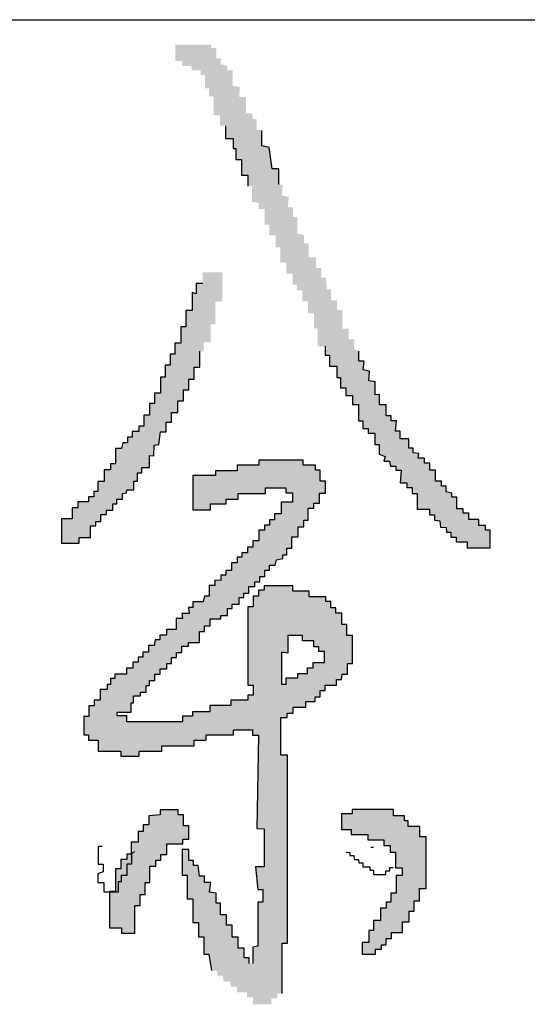
# Model space of a CAD drawing. Extents: x 3549 to 4591, y -1524 to -1103.
# Drawn here: x 4452 to 4455, y -1435 to -1429 of the extents above; entities that cross this region are included whole.
import ezdxf
from ezdxf.enums import TextEntityAlignment as Align

# ---------------------------------------------------------------- set-up
doc = ezdxf.new("R2010")
doc.units = 0
doc.header["$LTSCALE"] = 10
doc.header["$MEASUREMENT"] = 0
for name, color, linetype in [('图框', 4, 'CONTINUOUS'), ('坐标标注', 4, 'CONTINUOUS'), ('签署', 7, 'CONTINUOUS')]:
    doc.layers.add(name, color=color, linetype=linetype)
doc.styles.add('HZ', font='txt8.shx', dxfattribs={"width": 0.7, "bigfont": 'HZTXT.shx'})

# ---------------------------------------------------------------- blocks, each defined once
blk = doc.blocks.new('英文图纸校审纪录')
at = {"layer": '图框', "color": 5}
blk.add_line((-180, 14), (0, 14), dxfattribs=at)
at = {"layer": '签署', "linetype": 'Continuous', "style": 'HZ', "width": 0.7, "flags": 8}
for tag, p in [('REV_C', (-176, 29.5)), ('REV_B', (-176, 22.5)), ('REV_A', (-176, 15.5)), ('REV', (-176, 8.5))]:
    blk.add_attdef(tag, text='', height=5, dxfattribs=at).set_placement(p, align=Align.CENTER)
at = {"layer": '签署', "linetype": 'Continuous', "style": 'HZ', "width": 0.7}
for tag, p in [('NOTE_C', (-34, 29)), ('NOTE_B', (-34, 22)), ('NOTE_A', (-34, 15)), ('NOTE', (-34, 8))]:
    blk.add_attdef(tag, p, '', height=5, dxfattribs=at)
for tag, p in [('DATE_C', (-163.5, 30)), ('DATE_B', (-163.5, 23)), ('DATE_A', (-163.5, 16)), ('DATE', (-163.5, 9))]:
    blk.add_attdef(tag, text='', height=3.5, dxfattribs=at).set_placement(p, align=Align.CENTER)
blk = doc.blocks.new('A$C001E7447')
at = {"layer": '坐标标注', "true_color": 0x345498}
for points in [[(-77.69, 122.68), (-79.07, 122.68), (-79.07, 125.2), (-80.99, 125.61), (-80.99, 130.41), (-82.19, 130.41), (-82.19, 133.24), (-83.74, 133.24), (-83.44, 136.29), (-85.46, 136.68), (-85.24, 139.89), (-86.34, 139.89), (-86.34, 144.52), (-88.31, 144.52), (-89.19, 150.78), (-91.38, 151.18), (-91.38, 155.74), (-92.86, 155.98), (-92.86, 159.12), (-93.99, 159.12), (-94.2, 160.77), (-96, 160.77), (-96, 165.45), (-97.99, 165.61), (-97.78, 168.46), (-99.83, 168.73), (-99.83, 173.33), (-101.47, 173.33), (-101.47, 174.71), (-103.44, 175.07), (-103.18, 176.82), (-104.66, 176.82), (-104.66, 179.79), (-106.21, 179.79), (-106.21, 180.77), (-116.59, 180.77), (-116.59, 176.06), (-114.57, 176.06), (-114.57, 174.61), (-112.01, 174.61), (-111.66, 173.32), (-109.24, 173.32), (-109.24, 171.91), (-107.98, 171.91), (-107.98, 168.05), (-106.77, 168.05), (-106.77, 165.72), (-105.42, 165.72), (-105.42, 160.16), (-103.58, 160.16), (-103.58, 157.09), (-101.98, 157.09), (-101.98, 153.34), (-99.7, 153.34), (-99.7, 150.43), (-98.92, 150.43), (-98.92, 147.24), (-97.26, 147.24), (-97.26, 142.63), (-95.43, 142.63), (-95.43, 139.47), (-94.19, 139.47), (-94.19, 134.86), (-92.23, 134.54), (-92.23, 132.77), (-90.5, 132.77), (-90.5, 128.2), (-89.16, 128.2), (-89.16, 125.03), (-87.33, 125.03), (-87.33, 121.55), (-85.96, 121.55), (-85.96, 117.05), (-84.14, 117.05), (-84.14, 113.85), (-82.32, 113.85), (-82.32, 110.66), (-81.11, 110.66), (-81.11, 109.01), (-79.51, 109.01), (-79.51, 105.82), (-77.85, 105.82), (-77.85, 102.24), (-76.1, 102.24), (-76.1, 97.87), (-75.06, 97.87), (-75.06, 92.64), (-72.87, 92.64), (-72.87, 90.02), (-71.56, 90.02), (-71.56, 86.79), (-69.47, 86.79), (-69.47, 83.48), (-68.33, 83.48), (-68.33, 80.45), (-66.76, 80.45), (-66.76, 78.28), (-64.81, 78.28), (-64.81, 75.63), (-63.13, 75.63), (-63.13, 70.86), (-61.85, 70.86), (-61.85, 68.63), (-60.32, 68.63), (-60.32, 67.26), (-58.36, 67.26), (-58.36, 63.9), (-57.02, 63.9), (-57.02, 61.06), (-55.26, 60.45), (-55.67, 59.03), (-54.04, 59.03), (-53.72, 57.57), (-52.15, 57.57), (-52.15, 56.37), (-50.59, 56.37), (-50.91, 52.73), (-49.02, 52.73), (-49.02, 51.34), (-47.43, 51.34), (-47.43, 49.58), (-45.93, 49.58), (-45.93, 45.01), (-42.4, 45.01), (-42.4, 43.35), (-40.9, 43.35), (-40.9, 41.85), (-39.32, 41.6), (-39.18, 39.79), (-37.52, 39.65), (-37.34, 38.34), (-36.13, 38.34), (-36.13, 36.86), (-34.57, 36.86), (-34.57, 35.5), (-31.32, 35.5), (-31.32, 33.67), (-24.61, 33.67), (-24.61, 38.91), (-26.02, 38.91), (-26.02, 40.29), (-27.89, 40.29), (-27.89, 41.99), (-30.89, 41.99), (-30.89, 43.82), (-32.56, 43.82), (-32.56, 45.07), (-34.38, 45.07), (-34.38, 48.48), (-35.8, 48.48), (-35.8, 49.74), (-37.5, 50.06), (-37.5, 51.72), (-38.84, 51.72), (-38.84, 53.18), (-40.59, 53.18), (-40.59, 56.39), (-42.21, 56.39), (-42.21, 58.45), (-43.79, 58.45), (-43.79, 59.91), (-45.67, 59.91), (-45.42, 61.27), (-47.11, 61.52), (-47.11, 62.85), (-48.37, 62.85), (-48.37, 65.55), (-50.92, 65.55), (-50.92, 67.81), (-52.3, 67.81), (-51.98, 70.81), (-53.53, 70.81), (-53.53, 72.32), (-55.01, 72.32), (-55.01, 75.55), (-56.92, 75.55), (-56.92, 78.58), (-58.21, 78.42), (-58.21, 82.25), (-60.09, 82.52), (-59.86, 85.34), (-61.7, 85.74), (-61.42, 88.26), (-62.99, 88.26), (-62.99, 91.22), (-64.36, 91.81), (-64.36, 94.64), (-65.99, 94.64), (-65.99, 97.79), (-67.82, 97.79), (-67.82, 103.24), (-69.42, 103.24), (-69.42, 106.1), (-71.1, 106.1), (-71.1, 109.31), (-72.35, 109.31), (-72.62, 112.7), (-73.92, 112.7), (-73.92, 115.47), (-75.52, 115.47), (-75.52, 118.68), (-77.69, 118.68)], [(-111.09, 86.49), (-109.45, 86.49), (-109.45, 91.2), (-108.32, 91.2), (-108.32, 93.76), (-106.28, 93.76), (-106.28, 99.09), (-104.93, 99.09), (-104.93, 105.71), (-102.93, 105.71), (-102.93, 114.27), (-108.59, 114.27), (-108.59, 111), (-110.55, 111), (-110.55, 107.98), (-111.68, 108.35), (-111.68, 103.13), (-113.51, 103.13), (-113.51, 98.28), (-115.02, 98.28), (-115.02, 93.56), (-116.72, 93.56), (-116.72, 90.28), (-118.11, 90.28), (-118.11, 87.07), (-119.62, 87.07), (-119.62, 83.61), (-121, 83.61), (-121, 78.93), (-122.69, 78.93), (-122.69, 75.87), (-124.2, 75.87), (-124.2, 72.53), (-125.87, 72.53), (-125.87, 69.25), (-127.28, 69.25), (-127.28, 67.72), (-129.2, 67.72), (-129.2, 66.1), (-130.62, 66.1), (-130.62, 64.38), (-132, 64.38), (-132.34, 62.71), (-134.07, 62.71), (-134.07, 58.31), (-135.58, 58.31), (-135.58, 56.52), (-137.37, 56.52), (-137.37, 53.11), (-139.22, 53.11), (-139.22, 50.15), (-140.47, 50.15), (-140.47, 48.66), (-142.03, 48.66), (-142.03, 47.18), (-145.07, 47.18), (-145.07, 45.39), (-146.78, 45.39), (-146.78, 42.19), (-149.9, 42.19), (-149.9, 35.08), (-144.73, 35.08), (-144.73, 36.71), (-141.41, 36.71), (-141.41, 40.13), (-139.89, 40.13), (-139.89, 41.44), (-138.42, 41.44), (-138.42, 43.49), (-136.78, 43.49), (-136.78, 44.7), (-134.84, 44.7), (-134.84, 46.6), (-133.68, 46.6), (-133.68, 47.91), (-132.1, 47.91), (-132.1, 49.59), (-130.92, 49.81), (-130.81, 50.71), (-128.7, 50.71), (-128.7, 53.24), (-127.64, 53.24), (-127.64, 55.63), (-126.39, 55.63), (-126.39, 57.18), (-124.2, 57.18), (-124.2, 60.73), (-122.95, 60.63), (-122.79, 63.77), (-121.42, 63.89), (-120.92, 67.58), (-119.3, 67.58), (-119.3, 70.46), (-117.74, 70.46), (-117.74, 73.29), (-115.9, 73.29), (-115.9, 76.66), (-114.26, 76.66), (-114.26, 79.94), (-112.72, 79.94), (-112.72, 83.01), (-111.09, 83.01)], [(-122.29, -57.56), (-120.9, -57.56), (-120.9, -55.96), (-119.09, -55.96), (-119.09, -52.84), (-114.47, -52.84), (-114.47, -51.42), (-112.67, -51.42), (-112.67, -47.57), (-114.22, -47.57), (-114.22, -44.35), (-115.82, -44.35), (-115.82, -42.88), (-121.09, -42.88), (-121.09, -44.29), (-124.37, -44.67), (-124.37, -47.24), (-125.98, -47.24), (-125.98, -49.17), (-127.52, -49.17), (-127.52, -52.32), (-129.52, -52.32), (-129.52, -55.79), (-130.8, -55.79), (-130.8, -57.4), (-132.54, -57.4), (-132.54, -60.09), (-134.08, -60.09), (-134.08, -66.78), (-135.82, -66.78), (-135.82, -77.34), (-132.32, -77.34), (-132.32, -78.94), (-128.47, -78.94), (-128.47, -70.87), (-126.94, -70.87), (-126.94, -67.6), (-125.41, -67.6), (-125.41, -64.11), (-124.11, -64.11), (-124.11, -59.31), (-122.29, -59.31)], [(-43.36, -50.8), (-45.19, -50.8), (-45.19, -47.71), (-48.62, -47.71), (-48.62, -46.11), (-49.65, -46.11), (-49.65, -44.62), (-52.85, -44.62), (-52.85, -42.8), (-64.97, -42.8), (-64.97, -44.05), (-68.06, -44.05), (-68.06, -48.63), (-65.2, -48.63), (-65.2, -50.11), (-60.4, -50.11), (-60.4, -51.6), (-55.71, -51.6), (-55.71, -53.31), (-53.88, -53.31), (-53.88, -55.25), (-52.28, -55.25), (-52.28, -59.83), (-50.34, -59.83), (-50.34, -62.11), (-52.05, -62.11), (-52.05, -67.26), (-53.65, -67.26), (-53.65, -69.89), (-55.03, -69.89), (-55.03, -71.6), (-56.63, -71.6), (-56.63, -75.26), (-58.68, -75.26), (-58.68, -78.11), (-60.06, -78.11), (-60.06, -81.66), (-62, -81.66), (-62, -85.09), (-58.11, -85.09), (-58.11, -83.6), (-56.4, -83.6), (-56.4, -82.34), (-55.03, -82.34), (-55.03, -80.51), (-53.42, -80.51), (-53.42, -78.69), (-50.22, -78.69), (-50.22, -75.6), (-48.28, -75.6), (-48.28, -72.51), (-46.79, -72.51), (-46.79, -69.43), (-45.3, -69.43), (-45.3, -65.88), (-43.36, -65.88)]]:
    blk.add_hatch(color=175, dxfattribs=at).paths.add_polyline_path(points)
h = blk.add_hatch(color=175, dxfattribs=at)
h.paths.add_polyline_path([(-74.3, -8.01), (-72.84, -8.01), (-72.84, -6.47), (-69.57, -6.47), (-69.57, -4.76), (-68.11, -4.76), (-67.85, -3.19), (-66.35, -3.19), (-66.35, -0.08), (-64.81, -0.08), (-64.81, 8.13), (-66.46, 8.13), (-66.46, 11.27), (-67.93, 11.27), (-67.93, 14.59), (-69.75, 14.59), (-69.75, 16.22), (-71.16, 16.22), (-71.16, 18), (-72.65, 18), (-72.65, 19.4), (-77.51, 19.4), (-77.51, 21.08), (-82.24, 21.08), (-82.24, 22.58), (-90.63, 22.58), (-90.63, 21.35), (-92.32, 21.35), (-92.32, 19.57), (-93.85, 19.57), (-93.85, 16.43), (-95.46, 16.43), (-95.46, -6.44), (-93.84, -6.44), (-93.84, -9.33), (-95.4, -9.33), (-95.4, -10.85), (-100.38, -10.85), (-100.38, -12.36), (-106.54, -12.36), (-106.54, -14.2), (-111.58, -14.2), (-111.58, -15.52), (-114.55, -15.52), (-114.55, -17.17), (-130.8, -17.17), (-130.8, -15.43), (-133.61, -15.43), (-133.61, -14.28), (-129.56, -14.28), (-129.56, -11.56), (-128.82, -11.56), (-128.82, -9.58), (-126.76, -9.58), (-126.76, -8.51), (-125.19, -8.51), (-125.19, -6.53), (-124.2, -6.53), (-124.2, -5.05), (-122.63, -5.05), (-122.63, -3.23), (-121.07, -3.23), (-121.07, -1.66), (-119.09, -1.66), (-119.09, -0.1), (-117.77, -0.1), (-117.77, 1.63), (-116.28, 1.63), (-116.28, 3.12), (-114.72, 3.12), (-114.72, 4.93), (-112.74, 4.93), (-112.74, 6), (-109.6, 6), (-109.6, 9.22), (-108.12, 9.22), (-108.12, 10.95), (-106.47, 10.95), (-106.47, 12.93), (-103.33, 12.93), (-103.33, 13.92), (-101.35, 13.92), (-101.35, 15.98), (-100.03, 15.98), (-100.03, 17.22), (-97.97, 17.22), (-97.97, 19.2), (-96.65, 19.2), (-96.65, 20.51), (-95.17, 20.51), (-95.17, 22.41), (-93.43, 22.41), (-93.43, 23.73), (-91.95, 23.73), (-91.95, 25.3), (-90.46, 25.3), (-90.46, 27.19), (-89.06, 27.19), (-89.06, 28.68), (-87.47, 28.68), (-87.07, 30.25), (-85.23, 30.6), (-85.23, 31.69), (-84.02, 31.69), (-84.02, 33.58), (-82.59, 33.58), (-82.59, 36.97), (-80.75, 36.97), (-80.75, 39.9), (-79.09, 39.9), (-79.09, 41.79), (-77.82, 41.79), (-77.82, 45.29), (-76.16, 45.29), (-76.16, 46.78), (-74.46, 46.78), (-74.46, 49.71), (-72.73, 49.71), (-72.73, 53.21), (-74.3, 53.21), (-74.3, 56.46), (-75.67, 56.46), (-75.67, 57.91), (-79.24, 57.91), (-79.24, 59.39), (-92.18, 59.39), (-92.18, 57.92), (-98.56, 57.92), (-98.56, 56.23), (-104.87, 56.23), (-104.87, 54.9), (-111.49, 54.9), (-111.49, 44.79), (-106.33, 44.79), (-106.33, 46.55), (-101.78, 46.55), (-101.78, 47.97), (-98.24, 47.97), (-98.24, 49.63), (-90.26, 49.63), (-90.26, 51.25), (-84.37, 51.25), (-84.37, 49.76), (-82.39, 49.76), (-82.39, 47.04), (-85.68, 47.04), (-85.68, 43.7), (-87.6, 43.7), (-87.6, 41.94), (-89.08, 41.94), (-89.08, 40.3), (-90.61, 40.3), (-90.61, 38.88), (-92.2, 38.88), (-92.2, 35.76), (-93.96, 35.76), (-93.96, 33.95), (-95.54, 33.95), (-95.54, 32.25), (-97.22, 32.25), (-97.22, 30.95), (-98.56, 30.95), (-98.56, 29.33), (-100.22, 29.33), (-100.22, 27.08), (-101.82, 27.08), (-101.82, 25.69), (-103.31, 25.69), (-103.31, 24.12), (-105.1, 24.27), (-105.1, 22.73), (-106.69, 22.73), (-106.69, 19.62), (-108.14, 19.62), (-108.45, 17.96), (-111.5, 17.96), (-111.5, 16.27), (-112.78, 16.27), (-112.58, 14.54), (-114.71, 14.54), (-114.5, 13.06), (-116.35, 13.06), (-116.35, 9.81), (-119.17, 9.81), (-119.17, 8.22), (-121.18, 8.22), (-121.18, 6.8), (-122.52, 6.8), (-122.78, 5.16), (-124.42, 5.16), (-124.42, 3.26), (-126.15, 3.26), (-126.15, 1.75), (-127.45, 1.75), (-127.45, 0.34), (-129.05, 0.34), (-129.05, -1.45), (-130.85, -1.45), (-130.85, -3.21), (-134.32, -3.21), (-134.32, -4.49), (-135.6, -4.49), (-135.6, -6.25), (-136.55, -6.25), (-136.55, -7.7), (-138.56, -7.7), (-138.56, -10.8), (-140.32, -10.8), (-140.32, -12.46), (-141.93, -12.46), (-141.93, -15.6), (-143.33, -15.6), (-143.33, -20.91), (-142.04, -20.91), (-142.04, -22.55), (-139.2, -22.55), (-139.2, -25.76), (-132.58, -25.76), (-132.58, -27.14), (-127.18, -27.14), (-127.18, -25.69), (-120.52, -25.69), (-120.52, -24.19), (-111.12, -24.19), (-111.12, -22.47), (-107.64, -22.47), (-107.64, -20.99), (-99.63, -20.99), (-99.63, -19.49), (-94.05, -19.49), (-94.05, -21.05), (-92.33, -21.05), (-92.76, -48.33), (-90.63, -48.43), (-90.63, -59.51), (-93.23, -59.51), (-92.51, -66.16), (-91.08, -66.16), (-91.08, -69.84), (-92.51, -69.84), (-92.51, -82.73), (-93.94, -83.03), (-93.94, -87.77), (-95.09, -87.77), (-95.09, -86.18), (-96.54, -86.18), (-96.54, -83.28), (-98.29, -83.28), (-98.29, -80.08), (-99.99, -80.08), (-99.99, -76.58), (-101.69, -76.58), (-101.69, -73.58), (-103.39, -73.58), (-103.39, -70.18), (-104.69, -70.18), (-104.69, -67.23), (-106.59, -66.93), (-106.29, -64.08), (-108.09, -64.08), (-108.09, -62.29), (-109.59, -62.29), (-109.94, -59.19), (-111.29, -59.19), (-111.29, -57.64), (-112.64, -57.64), (-112.64, -54.44), (-114.59, -54.44), (-114.59, -58.04), (-114.59, -62), (-113.21, -62), (-113.21, -68.85), (-111.55, -68.85), (-111.55, -75.81), (-109.82, -75.81), (-109.82, -79.96), (-108.29, -79.96), (-108.29, -85.11), (-106.84, -85.11), (-106.01, -89.88), (-104.32, -90.07), (-104.32, -91.38), (-102.69, -91.38), (-102.53, -93.06), (-100.57, -93.06), (-100.38, -94.59), (-98.63, -94.59), (-98.63, -96.26), (-95.66, -96.26), (-95.66, -97.7), (-93.93, -97.7), (-93.93, -99.72), (-88.53, -99.72), (-88.53, -98), (-86.81, -98), (-86.81, -96.59), (-85.4, -96.59), (-85.4, -81.86), (-83.8, -81.86), (-83.8, -26.91), (-85.8, -26.91), (-85.8, -15.92), (-83.94, -15.92), (-83.94, -14.63), (-82.22, -14.63), (-82.22, -12.91), (-78.52, -12.91), (-78.52, -11.19), (-75.76, -11.19), (-75.76, -9.82), (-74.3, -9.82)])
h.paths.add_polyline_path([(-85.62, -6.1), (-85.62, 3.24), (-83.72, 2.9), (-83.72, 8.05), (-79.43, 8.05), (-79.43, 6.52), (-76.18, 6.52), (-76.18, 4.74), (-74.71, 4.74), (-74.71, 3.39), (-73.06, 3.39), (-73.06, 0.21), (-76.3, 0.21), (-76.3, -1.32), (-78.02, -1.32), (-78.02, -2.98), (-80.78, -2.98), (-80.78, -4.32), (-84.21, -4.32), (-84.21, -6.1)], flags=16)
at = {"layer": '坐标标注', "color": 175, "true_color": 0x345498}
for p, q in [((-101.98, 157.09), (-101.98, 153.34)), ((-91.38, 151.18), (-91.38, 155.74)), ((-101.98, 153.34), (-99.7, 153.34)), ((-99.7, 153.34), (-99.7, 150.43)), ((-99.7, 150.43), (-98.92, 150.43)), ((-98.92, 150.43), (-98.92, 147.24)), ((-89.19, 150.78), (-91.38, 151.18)), ((-88.31, 144.52), (-89.19, 150.78)), ((-98.92, 147.24), (-97.26, 147.24)), ((-97.26, 147.24), (-97.26, 142.63)), ((-86.34, 144.52), (-88.31, 144.52)), ((-86.34, 139.89), (-86.34, 144.52)), ((-97.26, 142.63), (-95.43, 142.63)), ((-95.43, 142.63), (-95.43, 139.47)), ((-108.59, 111), (-110.55, 111)), ((-110.55, 111), (-110.55, 107.98)), ((-110.55, 107.98), (-111.68, 108.35)), ((-111.68, 108.35), (-111.68, 103.13)), ((-111.68, 103.13), (-113.51, 103.13)), ((-113.51, 103.13), (-113.51, 98.28)), ((-113.51, 98.28), (-115.02, 98.28)), ((-115.02, 98.28), (-115.02, 93.56)), ((-115.02, 93.56), (-116.72, 93.56)), ((-116.72, 93.56), (-116.72, 90.28)), ((-72.87, 92.64), (-72.87, 90.02)), ((-116.72, 90.28), (-118.11, 90.28)), ((-118.11, 90.28), (-118.11, 87.07)), ((-109.45, 86.49), (-109.45, 91.2)), ((-72.87, 90.02), (-71.56, 90.02)), ((-71.56, 90.02), (-71.56, 86.79)), ((-62.99, 88.26), (-62.99, 91.22)), ((-118.11, 87.07), (-119.62, 87.07)), ((-119.62, 87.07), (-119.62, 83.61)), ((-111.09, 83.01), (-111.09, 86.49)), ((-111.09, 86.49), (-109.45, 86.49)), ((-71.56, 86.79), (-69.47, 86.79)), ((-69.47, 86.79), (-69.47, 83.48)), ((-61.42, 88.26), (-62.99, 88.26)), ((-61.7, 85.74), (-61.42, 88.26)), ((-119.62, 83.61), (-121, 83.61)), ((-121, 83.61), (-121, 78.93)), ((-69.47, 83.48), (-68.33, 83.48)), ((-68.33, 83.48), (-68.33, 80.45)), ((-59.86, 85.34), (-61.7, 85.74)), ((-60.09, 82.52), (-59.86, 85.34)), ((-112.72, 79.94), (-112.72, 83.01)), ((-112.72, 83.01), (-111.09, 83.01)), ((-58.21, 82.25), (-60.09, 82.52)), ((-58.21, 78.42), (-58.21, 82.25)), ((-121, 78.93), (-122.69, 78.93)), ((-122.69, 78.93), (-122.69, 75.87)), ((-114.26, 76.66), (-114.26, 79.94)), ((-114.26, 79.94), (-112.72, 79.94)), ((-68.33, 80.45), (-66.76, 80.45)), ((-66.76, 80.45), (-66.76, 78.28)), ((-66.76, 78.28), (-64.81, 78.28)), ((-64.81, 78.28), (-64.81, 75.63)), ((-56.92, 78.58), (-58.21, 78.42)), ((-56.92, 75.55), (-56.92, 78.58)), ((-122.69, 75.87), (-124.2, 75.87)), ((-124.2, 75.87), (-124.2, 72.53)), ((-115.9, 73.29), (-115.9, 76.66)), ((-115.9, 76.66), (-114.26, 76.66)), ((-64.81, 75.63), (-63.13, 75.63)), ((-63.13, 75.63), (-63.13, 70.86)), ((-55.01, 75.55), (-56.92, 75.55)), ((-55.01, 72.32), (-55.01, 75.55)), ((-124.2, 72.53), (-125.87, 72.53)), ((-125.87, 72.53), (-125.87, 69.25)), ((-117.74, 70.46), (-117.74, 73.29)), ((-117.74, 73.29), (-115.9, 73.29)), ((-53.53, 72.32), (-55.01, 72.32)), ((-53.53, 70.81), (-53.53, 72.32)), ((-125.87, 69.25), (-127.28, 69.25)), ((-127.28, 69.25), (-127.28, 67.72)), ((-119.3, 67.58), (-119.3, 70.46)), ((-119.3, 70.46), (-117.74, 70.46)), ((-63.13, 70.86), (-61.85, 70.86)), ((-61.85, 70.86), (-61.85, 68.63)), ((-51.98, 70.81), (-53.53, 70.81)), ((-52.3, 67.81), (-51.98, 70.81)), ((-127.28, 67.72), (-129.2, 67.72)), ((-129.2, 67.72), (-129.2, 66.1)), ((-121.42, 63.89), (-120.92, 67.58)), ((-120.92, 67.58), (-119.3, 67.58)), ((-61.85, 68.63), (-60.32, 68.63)), ((-60.32, 68.63), (-60.32, 67.26)), ((-60.32, 67.26), (-58.36, 67.26)), ((-58.36, 67.26), (-58.36, 63.9)), ((-50.92, 67.81), (-52.3, 67.81)), ((-50.92, 65.55), (-50.92, 67.81)), ((-132, 64.38), (-132.34, 62.71)), ((-130.62, 64.38), (-132, 64.38)), ((-129.2, 66.1), (-130.62, 66.1)), ((-130.62, 66.1), (-130.62, 64.38)), ((-122.95, 60.63), (-122.79, 63.77)), ((-122.79, 63.77), (-121.42, 63.89)), ((-58.36, 63.9), (-57.02, 63.9)), ((-57.02, 63.9), (-57.02, 61.06)), ((-48.37, 65.55), (-50.92, 65.55)), ((-48.37, 62.85), (-48.37, 65.55)), ((-132.34, 62.71), (-134.07, 62.71)), ((-134.07, 62.71), (-134.07, 58.31)), ((-124.2, 57.18), (-124.2, 60.73)), ((-124.2, 60.73), (-122.95, 60.63)), ((-57.02, 61.06), (-55.26, 60.45)), ((-55.26, 60.45), (-55.67, 59.03)), ((-47.11, 62.85), (-48.37, 62.85)), ((-47.11, 61.52), (-47.11, 62.85)), ((-45.42, 61.27), (-47.11, 61.52)), ((-45.67, 59.91), (-45.42, 61.27)), ((-134.07, 58.31), (-135.58, 58.31)), ((-135.58, 58.31), (-135.58, 56.52)), ((-92.18, 57.92), (-98.56, 57.92)), ((-98.56, 57.92), (-98.56, 56.23)), ((-79.24, 59.39), (-92.18, 59.39)), ((-92.18, 59.39), (-92.18, 57.92)), ((-79.24, 57.91), (-79.24, 59.39)), ((-75.67, 57.91), (-79.24, 57.91)), ((-75.67, 56.46), (-75.67, 57.91)), ((-55.67, 59.03), (-54.04, 59.03)), ((-54.04, 59.03), (-53.72, 57.57)), ((-53.72, 57.57), (-52.15, 57.57)), ((-52.15, 57.57), (-52.15, 56.37)), ((-43.79, 59.91), (-45.67, 59.91)), ((-43.79, 58.45), (-43.79, 59.91)), ((-42.21, 58.45), (-43.79, 58.45)), ((-42.21, 56.39), (-42.21, 58.45)), ((-135.58, 56.52), (-137.37, 56.52)), ((-137.37, 56.52), (-137.37, 53.11)), ((-127.64, 53.24), (-127.64, 55.63)), ((-127.64, 55.63), (-126.39, 55.63)), ((-126.39, 55.63), (-126.39, 57.18)), ((-126.39, 57.18), (-124.2, 57.18)), ((-111.49, 54.9), (-111.49, 44.79)), ((-104.87, 54.9), (-111.49, 54.9)), ((-98.56, 56.23), (-104.87, 56.23)), ((-104.87, 56.23), (-104.87, 54.9)), ((-74.3, 56.46), (-75.67, 56.46)), ((-74.3, 53.21), (-74.3, 56.46)), ((-52.15, 56.37), (-50.59, 56.37)), ((-50.59, 56.37), (-50.91, 52.73)), ((-40.59, 56.39), (-42.21, 56.39)), ((-40.59, 53.18), (-40.59, 56.39)), ((-137.37, 53.11), (-139.22, 53.11)), ((-139.22, 53.11), (-139.22, 50.15)), ((-128.7, 50.71), (-128.7, 53.24)), ((-128.7, 53.24), (-127.64, 53.24)), ((-72.73, 53.21), (-74.3, 53.21)), ((-72.73, 49.71), (-72.73, 53.21)), ((-50.91, 52.73), (-49.02, 52.73)), ((-49.02, 52.73), (-49.02, 51.34)), ((-38.84, 53.18), (-40.59, 53.18)), ((-38.84, 51.72), (-38.84, 53.18)), ((-139.22, 50.15), (-140.47, 50.15)), ((-140.47, 50.15), (-140.47, 48.66)), ((-132.1, 49.59), (-130.92, 49.81)), ((-132.1, 47.91), (-132.1, 49.59)), ((-130.92, 49.81), (-130.81, 50.71)), ((-130.81, 50.71), (-128.7, 50.71)), ((-98.24, 47.97), (-98.24, 49.63)), ((-98.24, 49.63), (-90.26, 49.63)), ((-90.26, 49.63), (-90.26, 51.25)), ((-90.26, 51.25), (-84.37, 51.25)), ((-84.37, 51.25), (-84.37, 49.76)), ((-84.37, 49.76), (-82.39, 49.76)), ((-82.39, 49.76), (-82.39, 47.04)), ((-74.46, 46.78), (-74.46, 49.71)), ((-74.46, 49.71), (-72.73, 49.71)), ((-49.02, 51.34), (-47.43, 51.34)), ((-47.43, 51.34), (-47.43, 49.58)), ((-47.43, 49.58), (-45.93, 49.58)), ((-45.93, 49.58), (-45.93, 45.01)), ((-37.5, 51.72), (-38.84, 51.72)), ((-37.5, 50.06), (-37.5, 51.72)), ((-35.8, 49.74), (-37.5, 50.06)), ((-35.8, 48.48), (-35.8, 49.74)), ((-142.03, 47.18), (-145.07, 47.18)), ((-145.07, 47.18), (-145.07, 45.39)), ((-140.47, 48.66), (-142.03, 48.66)), ((-142.03, 48.66), (-142.03, 47.18)), ((-134.84, 44.7), (-134.84, 46.6)), ((-134.84, 46.6), (-133.68, 46.6)), ((-133.68, 46.6), (-133.68, 47.91)), ((-133.68, 47.91), (-132.1, 47.91)), ((-106.33, 44.79), (-106.33, 46.55)), ((-106.33, 46.55), (-101.78, 46.55)), ((-101.78, 46.55), (-101.78, 47.97)), ((-101.78, 47.97), (-98.24, 47.97)), ((-82.39, 47.04), (-85.68, 47.04)), ((-85.68, 47.04), (-85.68, 43.7)), ((-76.16, 45.29), (-76.16, 46.78)), ((-76.16, 46.78), (-74.46, 46.78)), ((-34.38, 48.48), (-35.8, 48.48)), ((-34.38, 45.07), (-34.38, 48.48)), ((-145.07, 45.39), (-146.78, 45.39)), ((-146.78, 45.39), (-146.78, 42.19)), ((-138.42, 41.44), (-138.42, 43.49)), ((-138.42, 43.49), (-136.78, 43.49)), ((-136.78, 43.49), (-136.78, 44.7)), ((-136.78, 44.7), (-134.84, 44.7)), ((-111.49, 44.79), (-106.33, 44.79)), ((-85.68, 43.7), (-87.6, 43.7)), ((-87.6, 43.7), (-87.6, 41.94)), ((-77.82, 41.79), (-77.82, 45.29)), ((-77.82, 45.29), (-76.16, 45.29)), ((-45.93, 45.01), (-42.4, 45.01)), ((-42.4, 45.01), (-42.4, 43.35)), ((-42.4, 43.35), (-40.9, 43.35)), ((-40.9, 43.35), (-40.9, 41.85)), ((-32.56, 45.07), (-34.38, 45.07)), ((-32.56, 43.82), (-32.56, 45.07)), ((-30.89, 43.82), (-32.56, 43.82)), ((-30.89, 41.99), (-30.89, 43.82)), ((-146.78, 42.19), (-149.9, 42.19)), ((-149.9, 42.19), (-149.9, 35.08)), ((-139.89, 40.13), (-139.89, 41.44)), ((-139.89, 41.44), (-138.42, 41.44)), ((-89.08, 40.3), (-90.61, 40.3)), ((-90.61, 40.3), (-90.61, 38.88)), ((-87.6, 41.94), (-89.08, 41.94)), ((-89.08, 41.94), (-89.08, 40.3)), ((-79.09, 39.9), (-79.09, 41.79)), ((-79.09, 41.79), (-77.82, 41.79)), ((-40.9, 41.85), (-39.32, 41.6)), ((-39.32, 41.6), (-39.18, 39.79)), ((-27.89, 41.99), (-30.89, 41.99)), ((-27.89, 40.29), (-27.89, 41.99)), ((-141.41, 36.71), (-141.41, 40.13)), ((-141.41, 40.13), (-139.89, 40.13)), ((-90.61, 38.88), (-92.2, 38.88)), ((-92.2, 38.88), (-92.2, 35.76)), ((-80.75, 36.97), (-80.75, 39.9)), ((-80.75, 39.9), (-79.09, 39.9)), ((-39.18, 39.79), (-37.52, 39.65)), ((-37.52, 39.65), (-37.34, 38.34)), ((-37.34, 38.34), (-36.13, 38.34)), ((-36.13, 38.34), (-36.13, 36.86)), ((-26.02, 40.29), (-27.89, 40.29)), ((-26.02, 38.91), (-26.02, 40.29)), ((-24.61, 38.91), (-26.02, 38.91)), ((-24.61, 33.67), (-24.61, 38.91)), ((-149.9, 35.08), (-144.73, 35.08)), ((-144.73, 35.08), (-144.73, 36.71)), ((-144.73, 36.71), (-141.41, 36.71)), ((-92.2, 35.76), (-93.96, 35.76)), ((-93.96, 35.76), (-93.96, 33.95)), ((-82.59, 33.58), (-82.59, 36.97)), ((-82.59, 36.97), (-80.75, 36.97)), ((-36.13, 36.86), (-34.57, 36.86)), ((-34.57, 36.86), (-34.57, 35.5)), ((-34.57, 35.5), (-31.32, 35.5)), ((-31.32, 35.5), (-31.32, 33.67)), ((-95.54, 32.25), (-97.22, 32.25)), ((-97.22, 32.25), (-97.22, 30.95)), ((-93.96, 33.95), (-95.54, 33.95)), ((-95.54, 33.95), (-95.54, 32.25)), ((-85.23, 30.6), (-85.23, 31.69)), ((-85.23, 31.69), (-84.02, 31.69)), ((-84.02, 31.69), (-84.02, 33.58)), ((-84.02, 33.58), (-82.59, 33.58)), ((-31.32, 33.67), (-24.61, 33.67)), ((-98.56, 29.33), (-100.22, 29.33)), ((-100.22, 29.33), (-100.22, 27.08)), ((-97.22, 30.95), (-98.56, 30.95)), ((-98.56, 30.95), (-98.56, 29.33)), ((-87.47, 28.68), (-87.07, 30.25)), ((-87.07, 30.25), (-85.23, 30.6)), ((-100.22, 27.08), (-101.82, 27.08)), ((-101.82, 27.08), (-101.82, 25.69)), ((-90.46, 25.3), (-90.46, 27.19)), ((-90.46, 27.19), (-89.06, 27.19)), ((-89.06, 27.19), (-89.06, 28.68)), ((-89.06, 28.68), (-87.47, 28.68)), ((-103.31, 24.12), (-105.1, 24.27)), ((-105.1, 24.27), (-105.1, 22.73)), ((-101.82, 25.69), (-103.31, 25.69)), ((-103.31, 25.69), (-103.31, 24.12)), ((-93.43, 22.41), (-93.43, 23.73)), ((-93.43, 23.73), (-91.95, 23.73)), ((-91.95, 23.73), (-91.95, 25.3)), ((-91.95, 25.3), (-90.46, 25.3)), ((-105.1, 22.73), (-106.69, 22.73)), ((-106.69, 22.73), (-106.69, 19.62)), ((-96.65, 19.2), (-96.65, 20.51)), ((-96.65, 20.51), (-95.17, 20.51)), ((-95.17, 20.51), (-95.17, 22.41)), ((-95.17, 22.41), (-93.43, 22.41)), ((-90.63, 21.35), (-92.32, 21.35)), ((-92.32, 21.35), (-92.32, 19.57)), ((-82.24, 22.58), (-90.63, 22.58)), ((-90.63, 22.58), (-90.63, 21.35)), ((-82.24, 21.08), (-82.24, 22.58)), ((-77.51, 21.08), (-82.24, 21.08)), ((-77.51, 19.4), (-77.51, 21.08)), ((-108.45, 17.96), (-111.5, 17.96)), ((-111.5, 17.96), (-111.5, 16.27)), ((-108.14, 19.62), (-108.45, 17.96)), ((-106.69, 19.62), (-108.14, 19.62)), ((-97.97, 17.22), (-97.97, 19.2)), ((-97.97, 19.2), (-96.65, 19.2)), ((-92.32, 19.57), (-93.85, 19.57)), ((-93.85, 19.57), (-93.85, 16.43)), ((-72.65, 19.4), (-77.51, 19.4)), ((-72.65, 18), (-72.65, 19.4)), ((-71.16, 18), (-72.65, 18)), ((-71.16, 16.22), (-71.16, 18)), ((-112.58, 14.54), (-114.71, 14.54)), ((-114.71, 14.54), (-114.5, 13.06)), ((-111.5, 16.27), (-112.78, 16.27)), ((-112.78, 16.27), (-112.58, 14.54)), ((-101.35, 13.92), (-101.35, 15.98)), ((-101.35, 15.98), (-100.03, 15.98)), ((-100.03, 15.98), (-100.03, 17.22)), ((-100.03, 17.22), (-97.97, 17.22)), ((-93.85, 16.43), (-95.46, 16.43)), ((-95.46, 16.43), (-95.46, -6.44)), ((-69.75, 16.22), (-71.16, 16.22)), ((-69.75, 14.59), (-69.75, 16.22)), ((-67.93, 14.59), (-69.75, 14.59)), ((-67.93, 11.27), (-67.93, 14.59)), ((-114.5, 13.06), (-116.35, 13.06)), ((-116.35, 13.06), (-116.35, 9.81)), ((-106.47, 10.95), (-106.47, 12.93)), ((-106.47, 12.93), (-103.33, 12.93)), ((-103.33, 12.93), (-103.33, 13.92)), ((-103.33, 13.92), (-101.35, 13.92)), ((-116.35, 9.81), (-119.17, 9.81)), ((-119.17, 9.81), (-119.17, 8.22)), ((-109.6, 6), (-109.6, 9.22)), ((-109.6, 9.22), (-108.12, 9.22)), ((-108.12, 9.22), (-108.12, 10.95)), ((-108.12, 10.95), (-106.47, 10.95)), ((-66.46, 11.27), (-67.93, 11.27)), ((-66.46, 8.13), (-66.46, 11.27)), ((-122.52, 6.8), (-122.78, 5.16)), ((-121.18, 6.8), (-122.52, 6.8)), ((-119.17, 8.22), (-121.18, 8.22)), ((-121.18, 8.22), (-121.18, 6.8)), ((-112.74, 4.93), (-112.74, 6)), ((-112.74, 6), (-109.6, 6)), ((-79.43, 8.05), (-83.72, 8.05)), ((-83.72, 8.05), (-83.72, 2.9)), ((-79.43, 6.52), (-79.43, 8.05)), ((-76.18, 6.52), (-79.43, 6.52)), ((-76.18, 4.74), (-76.18, 6.52)), ((-64.81, 8.13), (-66.46, 8.13)), ((-64.81, -0.08), (-64.81, 8.13)), ((-124.42, 3.26), (-126.15, 3.26)), ((-126.15, 3.26), (-126.15, 1.75)), ((-122.78, 5.16), (-124.42, 5.16)), ((-124.42, 5.16), (-124.42, 3.26)), ((-116.28, 1.63), (-116.28, 3.12)), ((-116.28, 3.12), (-114.72, 3.12)), ((-114.72, 3.12), (-114.72, 4.93)), ((-114.72, 4.93), (-112.74, 4.93)), ((-85.62, 3.24), (-85.62, -6.1)), ((-83.72, 2.9), (-85.62, 3.24)), ((-74.71, 4.74), (-76.18, 4.74)), ((-74.71, 3.39), (-74.71, 4.74)), ((-73.06, 3.39), (-74.71, 3.39)), ((-73.06, 0.21), (-73.06, 3.39)), ((-127.45, 0.34), (-129.05, 0.34)), ((-129.05, 0.34), (-129.05, -1.45)), ((-126.15, 1.75), (-127.45, 1.75)), ((-127.45, 1.75), (-127.45, 0.34)), ((-117.77, -0.1), (-117.77, 1.63)), ((-117.77, 1.63), (-116.28, 1.63)), ((-76.3, -1.32), (-76.3, 0.21)), ((-76.3, 0.21), (-73.06, 0.21)), ((-129.05, -1.45), (-130.85, -1.45)), ((-130.85, -1.45), (-130.85, -3.21)), ((-121.07, -3.23), (-121.07, -1.66)), ((-121.07, -1.66), (-119.09, -1.66)), ((-119.09, -1.66), (-119.09, -0.1)), ((-119.09, -0.1), (-117.77, -0.1)), ((-78.02, -2.98), (-78.02, -1.32)), ((-78.02, -1.32), (-76.3, -1.32)), ((-66.35, -3.19), (-66.35, -0.08)), ((-66.35, -0.08), (-64.81, -0.08)), ((-134.32, -4.49), (-135.6, -4.49)), ((-135.6, -4.49), (-135.6, -6.25)), ((-130.85, -3.21), (-134.32, -3.21)), ((-134.32, -3.21), (-134.32, -4.49)), ((-124.2, -6.53), (-124.2, -5.05)), ((-124.2, -5.05), (-122.63, -5.05)), ((-122.63, -5.05), (-122.63, -3.23)), ((-122.63, -3.23), (-121.07, -3.23)), ((-84.21, -6.1), (-84.21, -4.32)), ((-84.21, -4.32), (-80.78, -4.32)), ((-80.78, -4.32), (-80.78, -2.98)), ((-80.78, -2.98), (-78.02, -2.98)), ((-69.57, -6.47), (-69.57, -4.76)), ((-69.57, -4.76), (-68.11, -4.76)), ((-68.11, -4.76), (-67.85, -3.19)), ((-67.85, -3.19), (-66.35, -3.19)), ((-136.55, -7.7), (-138.56, -7.7)), ((-138.56, -7.7), (-138.56, -10.8)), ((-135.6, -6.25), (-136.55, -6.25)), ((-136.55, -6.25), (-136.55, -7.7)), ((-126.76, -9.58), (-126.76, -8.51)), ((-126.76, -8.51), (-125.19, -8.51)), ((-125.19, -8.51), (-125.19, -6.53)), ((-125.19, -6.53), (-124.2, -6.53)), ((-95.46, -6.44), (-93.84, -6.44)), ((-93.84, -6.44), (-93.84, -9.33)), ((-85.62, -6.1), (-84.21, -6.1)), ((-74.3, -9.82), (-74.3, -8.01)), ((-74.3, -8.01), (-72.84, -8.01)), ((-72.84, -8.01), (-72.84, -6.47)), ((-72.84, -6.47), (-69.57, -6.47)), ((-138.56, -10.8), (-140.32, -10.8)), ((-140.32, -10.8), (-140.32, -12.46)), ((-128.82, -11.56), (-128.82, -9.58)), ((-128.82, -9.58), (-126.76, -9.58)), ((-95.4, -10.85), (-100.38, -10.85)), ((-100.38, -10.85), (-100.38, -12.36)), ((-93.84, -9.33), (-95.4, -9.33)), ((-95.4, -9.33), (-95.4, -10.85)), ((-78.52, -12.91), (-78.52, -11.19)), ((-78.52, -11.19), (-75.76, -11.19)), ((-75.76, -11.19), (-75.76, -9.82)), ((-75.76, -9.82), (-74.3, -9.82)), ((-140.32, -12.46), (-141.93, -12.46)), ((-141.93, -12.46), (-141.93, -15.6)), ((-133.61, -15.43), (-133.61, -14.28)), ((-133.61, -14.28), (-129.56, -14.28)), ((-129.56, -14.28), (-129.56, -11.56)), ((-129.56, -11.56), (-128.82, -11.56)), ((-106.54, -14.2), (-111.58, -14.2)), ((-111.58, -14.2), (-111.58, -15.52)), ((-100.38, -12.36), (-106.54, -12.36)), ((-106.54, -12.36), (-106.54, -14.2)), ((-82.22, -14.63), (-82.22, -12.91)), ((-82.22, -12.91), (-78.52, -12.91)), ((-141.93, -15.6), (-143.33, -15.6)), ((-143.33, -15.6), (-143.33, -20.91)), ((-130.8, -15.43), (-133.61, -15.43)), ((-130.8, -17.17), (-130.8, -15.43)), ((-114.55, -17.17), (-130.8, -17.17)), ((-111.58, -15.52), (-114.55, -15.52)), ((-114.55, -15.52), (-114.55, -17.17)), ((-85.8, -26.91), (-85.8, -15.92)), ((-85.8, -15.92), (-83.94, -15.92)), ((-83.94, -15.92), (-83.94, -14.63)), ((-83.94, -14.63), (-82.22, -14.63)), ((-99.63, -20.99), (-99.63, -19.49)), ((-99.63, -19.49), (-94.05, -19.49)), ((-94.05, -19.49), (-94.05, -21.05)), ((-143.33, -20.91), (-142.04, -20.91)), ((-142.04, -20.91), (-142.04, -22.55)), ((-142.04, -22.55), (-139.2, -22.55)), ((-139.2, -22.55), (-139.2, -25.76)), ((-111.12, -24.19), (-111.12, -22.47)), ((-111.12, -22.47), (-107.64, -22.47)), ((-107.64, -22.47), (-107.64, -20.99)), ((-107.64, -20.99), (-99.63, -20.99)), ((-94.05, -21.05), (-92.33, -21.05)), ((-92.33, -21.05), (-92.76, -48.33)), ((-139.2, -25.76), (-132.58, -25.76)), ((-132.58, -25.76), (-132.58, -27.14)), ((-127.18, -27.14), (-127.18, -25.69)), ((-127.18, -25.69), (-120.52, -25.69)), ((-120.52, -25.69), (-120.52, -24.19)), ((-120.52, -24.19), (-111.12, -24.19)), ((-132.58, -27.14), (-127.18, -27.14)), ((-83.8, -26.91), (-85.8, -26.91)), ((-83.8, -81.86), (-83.8, -26.91)), ((-115.82, -42.88), (-121.09, -42.88)), ((-121.09, -42.88), (-121.09, -44.29)), ((-115.82, -44.35), (-115.82, -42.88)), ((-52.85, -42.8), (-64.97, -42.8)), ((-64.97, -42.8), (-64.97, -44.05)), ((-52.85, -44.62), (-52.85, -42.8)), ((-121.09, -44.29), (-124.37, -44.67)), ((-124.37, -44.67), (-124.37, -47.24)), ((-114.22, -44.35), (-115.82, -44.35)), ((-114.22, -47.57), (-114.22, -44.35)), ((-64.97, -44.05), (-68.06, -44.05)), ((-68.06, -44.05), (-68.06, -48.63)), ((-49.65, -44.62), (-52.85, -44.62)), ((-49.65, -46.11), (-49.65, -44.62)), ((-124.37, -47.24), (-125.98, -47.24)), ((-125.98, -47.24), (-125.98, -49.17)), ((-112.67, -47.57), (-114.22, -47.57)), ((-112.67, -51.42), (-112.67, -47.57)), ((-92.76, -48.33), (-90.63, -48.43)), ((-90.63, -48.43), (-90.63, -59.51)), ((-68.06, -48.63), (-65.2, -48.63)), ((-65.2, -48.63), (-65.2, -50.11)), ((-48.62, -46.11), (-49.65, -46.11)), ((-48.62, -47.71), (-48.62, -46.11)), ((-45.19, -47.71), (-48.62, -47.71)), ((-45.19, -50.8), (-45.19, -47.71)), ((-125.98, -49.17), (-127.52, -49.17)), ((-127.52, -49.17), (-127.52, -52.32)), ((-114.47, -52.84), (-114.47, -51.42)), ((-114.47, -51.42), (-112.67, -51.42)), ((-65.2, -50.11), (-60.4, -50.11)), ((-60.4, -50.11), (-60.4, -51.6)), ((-60.4, -51.6), (-55.71, -51.6)), ((-55.71, -51.6), (-55.71, -53.31)), ((-43.36, -50.8), (-45.19, -50.8)), ((-43.36, -65.88), (-43.36, -50.8)), ((-137.96, -53.57), (-139.21, -53.57)), ((-139.21, -53.57), (-139.21, -58.72)), ((-127.52, -52.32), (-129.52, -52.32)), ((-129.52, -52.32), (-129.52, -55.79)), ((-119.09, -55.96), (-119.09, -52.84)), ((-119.09, -52.84), (-114.47, -52.84)), ((-112.64, -54.44), (-114.59, -54.44)), ((-114.59, -54.44), (-114.59, -58.04)), ((-112.64, -57.64), (-112.64, -54.44)), ((-58.68, -53.85), (-59.45, -53.85)), ((-55.71, -53.31), (-53.88, -53.31)), ((-53.88, -53.31), (-53.88, -55.25)), ((-130.8, -57.4), (-132.54, -57.4)), ((-132.54, -57.4), (-132.54, -60.09)), ((-129.52, -55.79), (-130.8, -55.79)), ((-130.8, -55.79), (-130.8, -57.4)), ((-129.33, -55.56), (-128.5, -55.07)), ((-129.33, -58.63), (-129.33, -55.56)), ((-122.29, -59.31), (-122.29, -57.56)), ((-122.29, -57.56), (-120.9, -57.56)), ((-120.9, -57.56), (-120.9, -55.96)), ((-120.9, -55.96), (-119.09, -55.96)), ((-66.73, -55.26), (-65.6, -55.38)), ((-65.6, -55.38), (-65.6, -56.25)), ((-65.6, -56.25), (-64.51, -56.25)), ((-64.51, -56.25), (-64.41, -57.37)), ((-64.41, -57.37), (-63.1, -57.37)), ((-63.1, -57.37), (-62.97, -58.39)), ((-53.88, -55.25), (-52.28, -55.25)), ((-52.28, -55.25), (-52.28, -59.83)), ((-139.21, -58.72), (-137.71, -58.72)), ((-137.71, -58.72), (-137.71, -60.96)), ((-132.54, -60.09), (-134.08, -60.09)), ((-134.08, -60.09), (-134.08, -66.78)), ((-130.66, -61.95), (-130.66, -58.63)), ((-130.66, -58.63), (-129.33, -58.63)), ((-124.11, -64.11), (-124.11, -59.31)), ((-124.11, -59.31), (-122.29, -59.31)), ((-114.59, -58.04), (-114.59, -58.04)), ((-114.59, -58.04), (-114.59, -62)), ((-111.29, -57.64), (-112.64, -57.64)), ((-111.29, -59.19), (-111.29, -57.64)), ((-109.94, -59.19), (-111.29, -59.19)), ((-109.59, -62.29), (-109.94, -59.19)), ((-90.63, -59.51), (-93.23, -59.51)), ((-93.23, -59.51), (-92.51, -66.16)), ((-62.97, -58.39), (-61.81, -58.39)), ((-61.81, -58.39), (-61.81, -59.51)), ((-61.81, -59.51), (-59.82, -59.51)), ((-59.82, -59.51), (-59.82, -60.47)), ((-53.93, -60.67), (-53.93, -59.73)), ((-53.93, -59.73), (-52.98, -59.73)), ((-52.28, -59.83), (-50.34, -59.83)), ((-50.34, -59.83), (-50.34, -62.11)), ((-137.71, -60.96), (-139.29, -61.62)), ((-139.29, -61.62), (-139.29, -64.11)), ((-132.32, -63.86), (-132.32, -61.95)), ((-132.32, -61.95), (-130.66, -61.95)), ((-114.59, -62), (-113.21, -62)), ((-113.21, -62), (-113.21, -68.85)), ((-108.09, -62.29), (-109.59, -62.29)), ((-108.09, -64.08), (-108.09, -62.29)), ((-59.82, -60.47), (-58.67, -60.47)), ((-58.67, -60.47), (-58.67, -61.82)), ((-58.67, -61.82), (-55.07, -61.82)), ((-55.07, -61.82), (-55.07, -60.67)), ((-55.07, -60.67), (-53.93, -60.67)), ((-50.34, -62.11), (-52.05, -62.11)), ((-52.05, -62.11), (-52.05, -67.26)), ((-139.29, -64.11), (-137.55, -64.11)), ((-137.55, -64.11), (-137.55, -66.85)), ((-133.23, -66.85), (-133.23, -63.86)), ((-133.23, -63.86), (-132.32, -63.86)), ((-125.41, -67.6), (-125.41, -64.11)), ((-125.41, -64.11), (-124.11, -64.11)), ((-106.29, -64.08), (-108.09, -64.08)), ((-106.59, -66.93), (-106.29, -64.08)), ((-92.51, -66.16), (-91.08, -66.16)), ((-91.08, -66.16), (-91.08, -69.84)), ((-45.3, -69.43), (-45.3, -65.88)), ((-45.3, -65.88), (-43.36, -65.88)), ((-137.55, -66.85), (-133.23, -66.85)), ((-134.08, -66.78), (-135.82, -66.78)), ((-135.82, -66.78), (-135.82, -77.34)), ((-126.94, -70.87), (-126.94, -67.6)), ((-126.94, -67.6), (-125.41, -67.6)), ((-113.21, -68.85), (-111.55, -68.85)), ((-111.55, -68.85), (-111.55, -75.81)), ((-104.69, -67.23), (-106.59, -66.93)), ((-104.69, -70.18), (-104.69, -67.23)), ((-52.05, -67.26), (-53.65, -67.26)), ((-53.65, -67.26), (-53.65, -69.89)), ((-128.47, -78.94), (-128.47, -70.87)), ((-128.47, -70.87), (-126.94, -70.87)), ((-103.39, -70.18), (-104.69, -70.18)), ((-103.39, -73.58), (-103.39, -70.18)), ((-91.08, -69.84), (-92.51, -69.84)), ((-92.51, -69.84), (-92.51, -82.73)), ((-55.03, -71.6), (-56.63, -71.6)), ((-56.63, -71.6), (-56.63, -75.26)), ((-53.65, -69.89), (-55.03, -69.89)), ((-55.03, -69.89), (-55.03, -71.6)), ((-46.79, -72.51), (-46.79, -69.43)), ((-46.79, -69.43), (-45.3, -69.43)), ((-101.69, -73.58), (-103.39, -73.58)), ((-101.69, -76.58), (-101.69, -73.58)), ((-48.28, -75.6), (-48.28, -72.51)), ((-48.28, -72.51), (-46.79, -72.51)), ((-135.82, -77.34), (-132.32, -77.34)), ((-132.32, -77.34), (-132.32, -78.94)), ((-111.55, -75.81), (-109.82, -75.81)), ((-109.82, -75.81), (-109.82, -79.96)), ((-99.99, -76.58), (-101.69, -76.58)), ((-99.99, -80.08), (-99.99, -76.58)), ((-56.63, -75.26), (-58.68, -75.26)), ((-58.68, -75.26), (-58.68, -78.11)), ((-50.22, -78.69), (-50.22, -75.6)), ((-50.22, -75.6), (-48.28, -75.6)), ((-132.32, -78.94), (-128.47, -78.94)), ((-109.82, -79.96), (-108.29, -79.96)), ((-108.29, -79.96), (-108.29, -85.11)), ((-98.29, -80.08), (-99.99, -80.08)), ((-98.29, -83.28), (-98.29, -80.08)), ((-58.68, -78.11), (-60.06, -78.11)), ((-60.06, -78.11), (-60.06, -81.66)), ((-55.03, -82.34), (-55.03, -80.51)), ((-55.03, -80.51), (-53.42, -80.51)), ((-53.42, -80.51), (-53.42, -78.69)), ((-53.42, -78.69), (-50.22, -78.69)), ((-96.54, -83.28), (-98.29, -83.28)), ((-96.54, -86.18), (-96.54, -83.28)), ((-92.51, -82.73), (-93.94, -83.03)), ((-93.94, -83.03), (-93.94, -87.77)), ((-85.4, -96.59), (-85.4, -81.86)), ((-85.4, -81.86), (-83.8, -81.86)), ((-60.06, -81.66), (-62, -81.66)), ((-62, -81.66), (-62, -85.09)), ((-56.4, -83.6), (-56.4, -82.34)), ((-56.4, -82.34), (-55.03, -82.34)), ((-108.29, -85.11), (-106.84, -85.11)), ((-106.84, -85.11), (-106.01, -89.88)), ((-95.09, -86.18), (-96.54, -86.18)), ((-95.09, -87.77), (-95.09, -86.18)), ((-62, -85.09), (-58.11, -85.09)), ((-58.11, -85.09), (-58.11, -83.6)), ((-58.11, -83.6), (-56.4, -83.6))]:
    blk.add_line(p, q, dxfattribs=at)

msp = doc.modelspace()

# ---------------------------------------------------------------- linework, layer by layer
at = {"layer": '图框', "color": 5}
msp.add_line((4400.9214, -1429.0556), (4580.9214, -1429.0556), dxfattribs=at)

# ---------------------------------------------------------------- block references
at = {"layer": '坐标标注', "color": 3, "xscale": 0.02, "yscale": 0.02, "zscale": 0.02}
msp.add_blockref('A$C001E7447', (4454.9195, -1432.8176), dxfattribs=at)
at = {"layer": '签署', "linetype": 'Continuous'}
msp.add_blockref('英文图纸校审纪录', (4580.9214, -1443.0556), dxfattribs=at)

doc.saveas('drawing.dxf')
